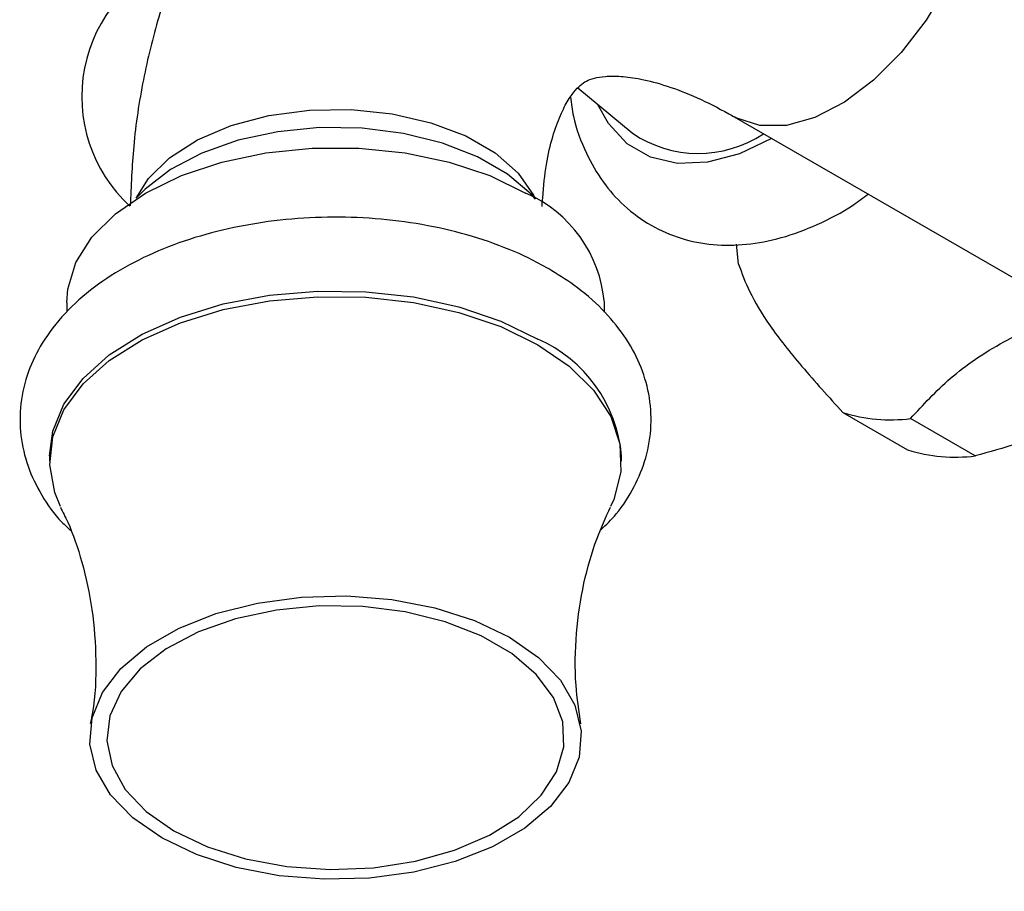
# Model space of a CAD drawing. Units: millimetres. Extents: x 5 to 995, y 5 to 995.
# Drawn here: x 720 to 763, y 180 to 218 of the extents above; entities that cross this region are included whole.
import ezdxf

# ---------------------------------------------------------------- set-up
doc = ezdxf.new("R2010")
doc.units = ezdxf.units.MM

msp = doc.modelspace()

# ---------------------------------------------------------------- linework, layer by layer
at = {"color": 7, "linetype": 'Continuous', "lineweight": 25}
for p, q in [((744.216, 215.453), (746.579, 213.479)), ((751.04, 214.185), (809.73, 180.304)), ((721.869, 206.055), (721.869, 205.651)), ((745.369, 205.645), (745.369, 206.055)), ((755.799, 201.251), (758.627, 199.619)), ((761.587, 199.354), (758.759, 200.987)), ((721.119, 199.36), (721.119, 199.115)), ((746.119, 199.115), (746.119, 199.36))]:
    msp.add_line(p, q, dxfattribs=at)
at = {"color": 8, "linetype": 'Continuous', "lineweight": 25, "flags": 128}
for points in [[(760.04, 229.774), (760.368, 229.554), (761.104, 228.758), (761.612, 227.685), (761.871, 226.378), (761.871, 224.891), (761.612, 223.285), (761.104, 221.626), (760.368, 219.981), (759.435, 218.417), (758.342, 217), (757.135, 215.786), (755.862, 214.826), (754.576, 214.159), (753.329, 213.812), (752.173, 213.8), (751.155, 214.122), (751.055, 214.177)], [(724.906, 210.622), (725.441, 211.491), (726.365, 212.397), (727.586, 213.177), (729.053, 213.799), (730.708, 214.238), (732.482, 214.475), (734.302, 214.502), (736.095, 214.317), (737.786, 213.927), (739.307, 213.348), (740.594, 212.605), (741.596, 211.727), (742.272, 210.751), (742.332, 210.622)], [(752.683, 213.237), (751.274, 212.568), (749.881, 212.195), (748.574, 212.144), (747.393, 212.418), (746.373, 213.007), (745.546, 213.893), (745.065, 214.744)]]:
    msp.add_lwpolyline(points, dxfattribs=at)
at = {"color": 7, "linetype": 'Continuous', "lineweight": 25, "flags": 128}
for points in [[(742.364, 210.586), (742.176, 210.794), (741.138, 211.68), (739.827, 212.437), (738.292, 213.037), (736.588, 213.458), (734.777, 213.685), (732.924, 213.711), (731.096, 213.533), (729.359, 213.159), (727.776, 212.602), (726.405, 211.883), (725.294, 211.026), (724.906, 210.622)], [(721.869, 206.055), (721.914, 206.646), (722.269, 207.811), (722.97, 208.922), (723.994, 209.946), (725.311, 210.852), (726.88, 211.612), (728.653, 212.203), (730.578, 212.607), (732.595, 212.813), (734.643, 212.813), (736.66, 212.607), (738.585, 212.203), (740.359, 211.612), (741.928, 210.852)], [(751.24, 207.738), (751.188, 208.198), (751.153, 208.62)], [(721.119, 199.36), (721.257, 200.428), (721.747, 201.619), (722.579, 202.744), (723.729, 203.773), (725.163, 204.674), (726.841, 205.423), (728.713, 205.997), (730.727, 206.38), (732.824, 206.561), (734.943, 206.535), (737.025, 206.303), (739.008, 205.871), (740.837, 205.251), (742.458, 204.462)], [(721.599, 197.134), (721.347, 197.744), (721.122, 198.961), (721.257, 200.183), (721.747, 201.374), (722.579, 202.499), (723.729, 203.528), (725.163, 204.429), (726.841, 205.178), (728.713, 205.752), (730.727, 206.135), (732.824, 206.316), (734.943, 206.29), (737.025, 206.058), (739.008, 205.626), (740.837, 205.006), (742.458, 204.217)], [(742.458, 204.217), (743.825, 203.281), (744.898, 202.226), (745.646, 201.081), (746.049, 199.879), (746.094, 198.655), (745.78, 197.445), (745.645, 197.145)], [(741.22, 191.418), (742.488, 190.537), (743.453, 189.537), (744.084, 188.451), (744.358, 187.316), (744.266, 186.172), (743.812, 185.058), (743.011, 184.01), (741.889, 183.065), (740.487, 182.255), (738.85, 181.608), (737.035, 181.146), (735.104, 180.884), (733.123, 180.831), (731.158, 180.989), (729.277, 181.353), (727.544, 181.91), (726.018, 182.642), (724.75, 183.523), (723.785, 184.523), (723.155, 185.609), (722.881, 186.743), (722.972, 187.887), (723.426, 189.002), (724.228, 190.05), (725.349, 190.994), (726.751, 191.804), (728.388, 192.451), (730.203, 192.914), (732.134, 193.176), (734.116, 193.229), (736.08, 193.071), (737.961, 192.707), (739.694, 192.15), (741.22, 191.418)], [(726.548, 182.948), (728.014, 182.249), (729.683, 181.723), (731.493, 181.389), (733.381, 181.259), (735.277, 181.337), (737.114, 181.621), (738.824, 182.1), (740.346, 182.758), (741.625, 183.57), (742.614, 184.507), (743.278, 185.536), (743.594, 186.618), (743.548, 187.715), (743.144, 188.788), (742.396, 189.796), (741.33, 190.705), (739.986, 191.481), (738.412, 192.097), (736.664, 192.529), (734.806, 192.762), (732.906, 192.788), (731.031, 192.606), (729.25, 192.222), (727.626, 191.651), (726.22, 190.913), (725.08, 190.034), (724.25, 189.047), (723.758, 187.987), (723.622, 186.892), (723.848, 185.803), (724.426, 184.757), (725.338, 183.794), (726.548, 182.948)]]:
    msp.add_lwpolyline(points, dxfattribs=at)
at = {"color": 7, "linetype": 'Continuous', "lineweight": 25}
for centre, radius, start, end in [((729.023, 215.066), 6.5, 110.3181, 227.4727), ((749.474, 217.718), 5.133, 235.6706, 303.6764), ((739.638, 205.576), 5.751, 4.7823, 66.5379), ((739.994, 198.83), 6.148, 4.9451, 66.3751), ((757.887, 207.923), 6.991, 252.6188, 277.1622), ((760.716, 206.29), 6.991, 252.6188, 277.1622)]:
    msp.add_arc(centre, radius, start, end, dxfattribs=at)
for points, knots in [([(760.039, 229.774), (759.529, 230.06), (758.084, 230.867), (755.659, 231.973), (752.77, 232.982), (749.877, 233.656), (747.026, 233.987), (744.253, 233.974), (741.596, 233.627), (739.081, 232.962), (736.729, 232.001), (734.557, 230.764), (732.577, 229.273), (730.801, 227.546), (729.233, 225.6), (727.881, 223.446), (726.748, 221.089), (725.84, 218.538), (725.175, 215.798), (724.756, 213.042), (724.68, 211.163), (724.645, 210.291)], [0, 0, 0, 0, 0.0324972, 0.0919468, 0.1513145, 0.2099377, 0.2673277, 0.3231444, 0.3772944, 0.4299214, 0.4813304, 0.5319125, 0.5820946, 0.6321837, 0.6826116, 0.7337881, 0.7860643, 0.8396874, 0.8947476, 0.9511416, 1, 1, 1, 1]), ([(742.644, 210.263), (742.682, 210.776), (742.76, 211.813), (743.027, 213.07), (743.357, 214.083), (743.716, 214.82), (744.055, 215.31), (744.345, 215.599), (744.578, 215.752), (744.87, 215.874), (745.362, 215.966), (746.045, 215.975), (746.95, 215.858), (748.077, 215.565), (749.385, 215.059), (750.407, 214.547), (750.962, 214.23), (751.04, 214.185)], [0, 0, 0, 0, 0.064335, 0.130125, 0.196036, 0.262895, 0.332434, 0.407963, 0.497249, 0.587743, 0.661313, 0.728746, 0.79287, 0.860635, 0.927066, 0.989818, 1, 1, 1, 1]), ([(743.888, 215.042), (743.926, 214.765), (744.044, 213.892), (744.518, 212.641), (745.267, 211.325), (746.219, 210.247), (747.375, 209.398), (748.705, 208.825), (750.121, 208.552), (751.599, 208.565), (753.129, 208.857), (754.694, 209.448), (755.967, 210.103), (756.686, 210.643), (756.899, 210.803)], [0, 0, 0, 0, 0.047126, 0.148641, 0.236167, 0.320859, 0.411275, 0.499176, 0.586285, 0.674596, 0.765905, 0.860898, 0.958905, 1, 1, 1, 1]), ([(742.938, 207.536), (742.65, 207.694), (741.829, 208.144), (740.325, 208.753), (738.411, 209.299), (736.39, 209.654), (734.312, 209.816), (732.219, 209.783), (730.155, 209.555), (728.165, 209.135), (726.288, 208.526), (724.565, 207.733), (723.037, 206.759), (721.751, 205.616), (720.791, 204.369), (720.14, 203.032), (719.81, 201.656), (719.813, 200.241), (720.129, 198.881), (720.752, 197.611), (721.398, 196.675), (721.907, 196.212), (722.037, 196.094)], [0, 0, 0, 0, 0.02956, 0.084338, 0.138956, 0.19339, 0.247679, 0.301923, 0.356237, 0.410718, 0.465501, 0.520705, 0.576372, 0.632259, 0.687497, 0.735328, 0.786549, 0.835912, 0.884419, 0.933008, 0.982863, 1, 1, 1, 1]), ([(745.211, 196.115), (745.445, 196.343), (746.036, 196.918), (746.7, 197.982), (747.237, 199.282), (747.462, 200.662), (747.362, 202.063), (746.952, 203.398), (746.258, 204.649), (745.288, 205.806), (744.169, 206.775), (743.311, 207.305), (742.938, 207.536)], [0, 0, 0, 0, 0.068475, 0.173177, 0.274278, 0.382274, 0.486895, 0.590281, 0.694687, 0.802351, 0.914097, 1, 1, 1, 1]), ([(751.24, 207.738), (751.378, 207.352), (751.655, 206.572), (752.526, 205.094), (753.963, 203.27), (755.18, 201.932), (755.799, 201.251)], [0, 0, 0, 0, 0.244278, 0.493448, 0.742659, 1, 1, 1, 1]), ([(758.759, 200.987), (759.306, 201.587), (760.415, 202.803), (762.608, 204.304), (764.562, 205.189), (765.666, 205.537), (765.896, 205.609)], [0, 0, 0, 0, 0.32269, 0.65394, 0.927818, 1, 1, 1, 1]), ([(764.845, 200.418), (764.376, 200.238), (763.334, 199.838), (762.207, 199.526), (761.587, 199.354)], [0, 0, 0, 0, 0.450942, 1, 1, 1, 1]), ([(721.59, 197.102), (721.698, 196.892), (722.059, 196.194), (722.571, 194.683), (723.023, 192.63), (723.173, 190.393), (723.117, 188.68), (722.93, 187.802), (722.895, 187.64)], [0, 0, 0, 0, 0.0865645, 0.2887927, 0.5037971, 0.726155, 0.9494008, 1, 1, 1, 1]), ([(744.346, 187.632), (744.26, 188.192), (744.061, 189.49), (744.108, 191.599), (744.43, 193.769), (744.968, 195.659), (745.431, 196.66), (745.641, 197.113)], [0, 0, 0, 0, 0.169381, 0.393147, 0.613962, 0.825174, 1, 1, 1, 1])]:
    msp.add_open_spline(points, degree=3, knots=knots, dxfattribs=at)

doc.saveas('drawing.dxf')
